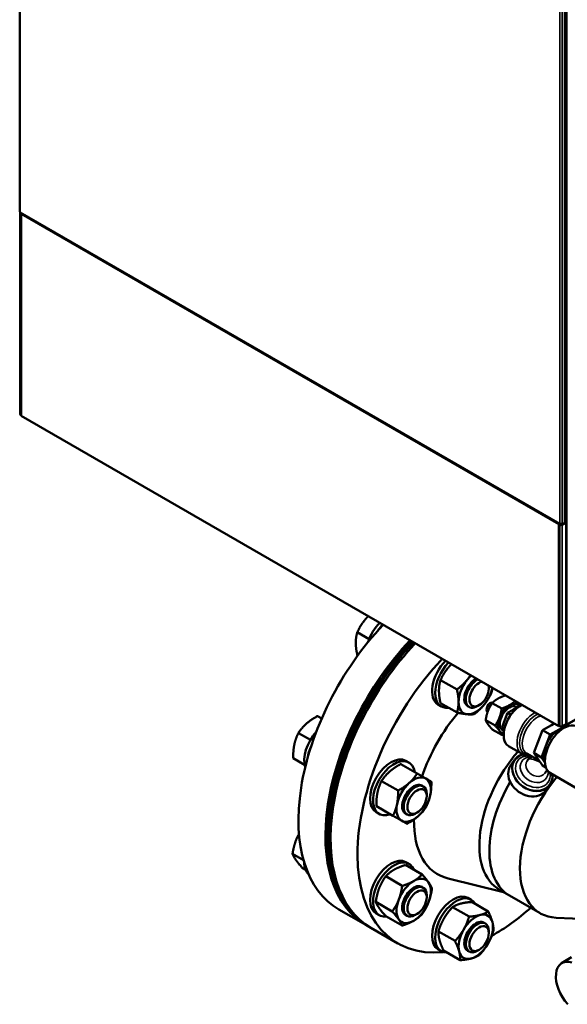
# Model space of a CAD drawing. Units: inches. Extents: x 71 to 393, y 55 to 270.
# Drawn here: x 319 to 331, y 216 to 239 of the extents above; entities that cross this region are included whole.
import ezdxf

# ---------------------------------------------------------------- set-up
doc = ezdxf.new("R2010")
doc.units = ezdxf.units.IN
doc.header["$LTSCALE"] = 25
doc.header["$MEASUREMENT"] = 0
doc.layers.add('Visible (ANSI)', color=7, linetype='Continuous', lineweight=50)
doc.layers.add('Visible Narrow (ANSI)', color=7, linetype='Continuous', lineweight=35)

msp = doc.modelspace()

# ---------------------------------------------------------------- linework, layer by layer
at = {"layer": 'Visible (ANSI)'}
for p, q in [((318.503, 234.705), (318.503, 258.066)), ((331.109, 250.897), (331.109, 227.537)), ((318.51, 230.017), (318.51, 234.674)), ((318.514, 234.689), (318.514, 234.689)), ((318.514, 234.689), (318.514, 234.689)), ((318.514, 234.689), (318.514, 234.689)), ((318.521, 234.657), (318.532, 234.651)), ((318.522, 234.671), (330.994, 227.471)), ((318.532, 234.651), (318.545, 234.658)), ((318.532, 229.994), (318.532, 234.651)), ((318.542, 234.65), (318.539, 234.648)), ((318.539, 234.648), (318.539, 229.976)), ((330.961, 227.476), (318.539, 234.648)), ((330.964, 227.478), (318.542, 234.65)), ((318.555, 234.652), (318.546, 234.647)), ((318.521, 230.001), (318.532, 229.994)), ((318.532, 229.994), (318.539, 229.998)), ((318.539, 229.976), (330.961, 222.805)), ((330.986, 227.489), (330.986, 227.489)), ((330.986, 227.489), (330.986, 227.489)), ((331.097, 227.495), (331.042, 227.463)), ((331.042, 227.489), (331.042, 227.489)), ((331.042, 227.463), (331.042, 227.489)), ((331.045, 227.459), (331.131, 227.508)), ((331.097, 227.52), (331.097, 227.521)), ((331.097, 227.52), (331.097, 227.495)), ((331.131, 227.508), (331.119, 227.514)), ((331.131, 227.508), (331.131, 222.847)), ((330.961, 227.476), (330.964, 227.478)), ((330.961, 222.805), (330.961, 227.476)), ((330.964, 222.806), (330.964, 227.478)), ((330.964, 227.476), (330.966, 227.474)), ((330.966, 227.474), (330.977, 227.48)), ((330.966, 222.813), (330.966, 227.474)), ((330.979, 227.465), (330.991, 227.473)), ((330.979, 227.465), (330.99, 227.458)), ((330.979, 222.808), (330.979, 227.465)), ((331.014, 227.479), (331.014, 227.482)), ((331.014, 227.479), (331.042, 227.463)), ((331.02, 227.476), (331.014, 227.473)), ((331.145, 222.832), (336.097, 225.691)), ((326.583, 224.817), (326.307, 224.976)), ((326.319, 224.439), (326.307, 224.446)), ((328.611, 223.646), (328.229, 223.867)), ((329.345, 223.674), (329.345, 223.723)), ((329.733, 223.513), (329.951, 223.387)), ((328.177, 223.297), (328.248, 223.256)), ((328.611, 223.116), (328.229, 223.336)), ((328.857, 223.265), (328.892, 223.245)), ((329.122, 223.288), (329.08, 223.263)), ((329.427, 223.336), (329.645, 223.211)), ((329.782, 223.11), (329.91, 223.183)), ((329.91, 223.183), (330.037, 223.257)), ((329.978, 223.25), (330.001, 223.236)), ((330.037, 223.257), (330.04, 223.255)), ((325.485, 222.981), (325.388, 223.036)), ((329.274, 222.942), (329.492, 222.816)), ((329.655, 222.781), (329.718, 222.945)), ((329.718, 222.945), (329.782, 223.11)), ((329.782, 223.11), (329.856, 223.067)), ((329.427, 222.724), (329.645, 222.598)), ((329.701, 222.715), (329.655, 222.781)), ((329.655, 222.781), (329.708, 222.75)), ((329.665, 222.708), (329.697, 222.69)), ((330.488, 222.445), (330.59, 222.708)), ((330.59, 222.708), (330.794, 222.826)), ((330.59, 222.708), (330.766, 222.606)), ((330.766, 222.606), (330.971, 222.724)), ((330.794, 222.826), (330.859, 222.864)), ((330.964, 222.806), (330.961, 222.805)), ((330.964, 222.815), (330.966, 222.813)), ((330.966, 222.813), (330.979, 222.82)), ((330.971, 222.724), (331.175, 222.842)), ((330.979, 222.808), (330.99, 222.802)), ((331.131, 222.847), (331.045, 222.801)), ((331.093, 222.827), (331.097, 222.824)), ((331.125, 222.841), (331.097, 222.824)), ((331.097, 222.824), (331.097, 222.829)), ((331.125, 222.834), (331.119, 222.837)), ((331.125, 222.841), (331.125, 222.844)), ((325.222, 222.483), (324.945, 222.643)), ((330.664, 222.343), (330.766, 222.606)), ((329.805, 222.339), (330.115, 222.16)), ((330.385, 222.182), (330.488, 222.445)), ((330.562, 222.08), (330.664, 222.343)), ((325.086, 221.911), (324.826, 222.062)), ((329.854, 221.896), (329.943, 222.022)), ((330.223, 222.17), (330.511, 222.004)), ((330.233, 222), (330.269, 222.051)), ((330.488, 222.037), (330.385, 222.182)), ((330.385, 222.182), (330.562, 222.08)), ((330.59, 221.892), (330.488, 222.037)), ((330.643, 221.965), (330.562, 222.08)), ((327.693, 221.706), (327.311, 221.926)), ((327.429, 222.002), (327.5, 221.961)), ((330.59, 221.892), (330.665, 221.848)), ((330.642, 221.712), (330.694, 221.787)), ((331.816, 221.108), (330.772, 221.711)), ((327.249, 221.312), (326.867, 221.533)), ((327.797, 221.429), (327.832, 221.409)), ((330.672, 221.321), (330.761, 221.447)), ((327.91, 221.189), (327.91, 221.237)), ((327.13, 220.731), (326.748, 220.952)), ((326.742, 220.811), (326.813, 220.771)), ((327.422, 220.78), (327.457, 220.759)), ((327.687, 220.802), (327.645, 220.778)), ((325.065, 219.7), (324.81, 219.847)), ((325.111, 219.479), (325.04, 219.52)), ((327.804, 219.373), (327.422, 219.594)), ((327.429, 219.659), (327.5, 219.618)), ((327.344, 219.108), (326.962, 219.329)), ((327.797, 219.086), (327.832, 219.065)), ((329.687, 218.964), (328.403, 219.28)), ((327.91, 218.845), (327.91, 218.894)), ((329.594, 219.018), (329.825, 218.884)), ((330.532, 218.476), (329.825, 218.884)), ((327.115, 218.516), (326.733, 218.737)), ((328.89, 218.396), (328.508, 218.617)), ((328.864, 218.83), (328.935, 218.789)), ((329.334, 218.515), (328.952, 218.736)), ((325.878, 218.565), (326.501, 218.205)), ((326.742, 218.468), (326.813, 218.427)), ((327.344, 218.189), (326.962, 218.41)), ((327.422, 218.436), (327.457, 218.416)), ((327.687, 218.459), (327.645, 218.434)), ((326.543, 218.181), (326.578, 218.161)), ((329.232, 218.257), (329.267, 218.237)), ((331.659, 218.337), (330.901, 218.372)), ((326.621, 218.136), (327.243, 217.777)), ((328.565, 217.834), (328.183, 218.055)), ((329.345, 218.017), (329.345, 218.065)), ((328.177, 217.639), (328.248, 217.599)), ((328.684, 217.39), (328.302, 217.611)), ((328.857, 217.608), (328.892, 217.587)), ((329.122, 217.63), (329.08, 217.606)), ((331.027, 217.317), (331.258, 217.462))]:
    msp.add_line(p, q, dxfattribs=at)
for centre, major_axis, ratio, start_param, end_param in [((318.542, 234.705), (-0.0394, 0), 0.57735, 0, 0.785398), ((318.549, 234.674), (-0.0394, -0.0006), 0.587337, 5.769178, 7.059547), ((318.542, 234.705), (-0.0197, -0.0342), 0.57735, 5.497787, 6.283185), ((318.549, 230.016), (-0.0394, 0.0006), 0.567188, 0.008427, 0.793825), ((331.014, 227.505), (-0.0394, 0), 0.57735, 0.785398, 2.356194), ((331.014, 227.505), (-0.0197, -0.0342), 0.57735, 5.497787, 7.068583), ((331.069, 227.537), (0.0394, 0), 0.57735, 5.497787, 6.283185), ((331.018, 227.475), (-0.0394, -0.0006), 0.587337, 0.776362, 2.329705), ((328.128, 222.462), (-2.25, -3.897), 0.57735, 4.321834, 6.283185), ((327, 224.77), (-0.344, -0.595), 0.57735, 4.295954, 5.060948), ((327.071, 224.729), (-0.344, -0.595), 0.57735, 4.295954, 4.563049), ((328.751, 222.103), (-2.25, -3.897), 0.57735, 4.321834, 6.292614), ((328.793, 222.078), (-2.25, -3.897), 0.57735, 4.321834, 6.283185), ((328.828, 222.058), (-2.25, -3.897), 0.57735, 4.321834, 6.292614), ((328.871, 222.033), (-2.25, -3.897), 0.57735, 4.321834, 6.283185), ((329.493, 221.674), (-2.25, -3.897), 0.57735, 4.321834, 6.682178), ((328.521, 223.892), (-0.344, -0.595), 0.57735, 4.295954, 6.283185), ((328.591, 223.852), (-0.344, -0.595), 0.57735, 4.295954, 6.704473), ((329.045, 223.59), (-0.281, -0.487), 0.57735, 4.45059, 5.497787), ((329.045, 223.59), (-0.188, -0.325), 0.57735, 3.877328, 6.309165), ((329.08, 223.57), (-0.187, -0.325), 0.57735, 3.876955, 7.068504), ((329.045, 223.59), (-0.281, -0.487), 0.57735, 4.195254, 4.45059), ((329.122, 223.545), (-0.158, -0.273), 0.57735, 3.633188, 8.933182), ((329.045, 223.59), (0.281, 0.487), 0.57735, 4.45059, 5.229524), ((329.08, 223.57), (0.187, 0.325), 0.57735, 5.497866, 5.547823), ((329.045, 223.59), (-0.281, -0.487), 0.57735, 5.497787, 6.544985), ((329.045, 223.59), (-0.281, -0.487), 0.57735, 0.261799, 1.308997), ((329.38, 223.234), (-0.062, -0.108), 0.57735, 3.236879, 6.28101), ((329.821, 222.979), (-0.156, -0.271), 0.57735, 3.141593, 6.283185), ((329.821, 222.979), (-0.187, -0.325), 0.57735, 3.926991, 4.974188), ((330.087, 222.826), (-0.281, -0.487), 0.57735, 3.872948, 6.283185), ((329.821, 222.979), (0.187, 0.325), 0.57735, 6.021386, 7.068583), ((329.821, 222.979), (0.188, 0.325), 0.57735, 6.01481, 6.021386), ((329.493, 221.674), (-1.327, -2.299), 0.57735, 4.399928, 5.047262), ((329.821, 222.979), (-0.187, -0.325), 0.57735, 4.974188, 6.021386), ((331.083, 222.251), (0.312, 0.54), 0.57735, 0, 3.141593), ((330.971, 222.316), (0.25, 0.433), 0.57735, 0.785398, 1.832596), ((330.971, 222.316), (0.25, 0.433), 0.57735, 0.399997, 0.785398), ((331.018, 222.817), (-0.0394, 0.0006), 0.567188, 0.793825, 2.347168), ((331.125, 222.866), (-0.0394, 0), 0.57735, 1.553661, 2.356194), ((331.125, 222.866), (0.0197, -0.0342), 0.57735, 5.497787, 7.068583), ((325.565, 222.285), (-0.344, -0.595), 0.57735, 4.36383, 5.80261), ((329.821, 222.979), (-0.187, -0.325), 0.57735, 6.021386, 6.55156), ((325.636, 222.244), (-0.344, -0.595), 0.57735, 4.861729, 5.331484), ((330.971, 222.316), (0.25, 0.433), 0.57735, 1.832596, 2.741596), ((327.086, 221.407), (-0.344, -0.595), 0.57735, 3.141593, 6.283185), ((327.156, 221.366), (-0.344, -0.595), 0.57735, 2.529038, 6.89574), ((330.719, 220.966), (-1.125, -1.949), 0.57735, 4.381022, 6.283185), ((330.352, 221.734), (-0.409, 0.288), 0.788675, 5.707389, 10.037252), ((330.263, 221.609), (-0.409, 0.288), 0.788675, 0, 3.141593), ((327.61, 221.104), (0.281, 0.487), 0.57735, 0, 1.047198), ((327.61, 221.104), (0.281, 0.487), 0.57735, 5.235988, 6.283185), ((331.657, 220.425), (-1.125, -1.949), 0.57735, 4.409522, 6.57363), ((327.61, 221.104), (-0.281, -0.487), 0.57735, 4.18879, 5.235988), ((327.61, 221.104), (0.188, 0.325), 0.57735, 6.257206, 9.450758), ((327.645, 221.084), (0.187, 0.325), 0.57735, 5.497866, 10.210097), ((330.95, 220.833), (-1.125, -1.949), 0.57735, 4.697283, 6.283185), ((330.95, 220.833), (-1.125, -1.949), 0.57735, 4.697283, 6.283185), ((327.61, 221.104), (0.281, 0.487), 0.57735, 4.18879, 5.235988), ((327.61, 221.104), (-0.281, -0.487), 0.57735, 5.235988, 6.283185), ((327.61, 221.104), (-0.281, -0.487), 0.57735, 0, 1.047198), ((329.493, 221.674), (-1.327, -2.299), 0.57735, 5.473153, 6.449165), ((327.086, 219.063), (-0.344, -0.595), 0.57735, 3.141593, 6.283185), ((325.565, 219.941), (-0.344, -0.595), 0.57735, 5.51561, 6.156493), ((327.156, 219.023), (-0.344, -0.595), 0.57735, 2.720305, 6.704473), ((327.61, 218.761), (0.281, 0.487), 0.57735, 6.021386, 7.068583), ((327.61, 218.761), (-0.281, -0.487), 0.57735, 3.926991, 4.974188), ((327.61, 218.761), (0.188, 0.325), 0.57735, 6.257206, 9.450758), ((327.645, 218.741), (0.187, 0.325), 0.57735, 5.497866, 10.210097), ((327.61, 218.761), (0.281, 0.487), 0.57735, 4.974188, 6.021386), ((328.521, 218.235), (-0.344, -0.595), 0.57735, 3.141593, 6.283185), ((328.591, 218.194), (-0.344, -0.595), 0.57735, 2.807643, 6.617135), ((327.61, 218.761), (-0.281, -0.487), 0.57735, 4.974188, 6.021386), ((327.61, 218.761), (0.281, 0.487), 0.57735, 3.926991, 4.974188), ((329.045, 217.932), (-0.281, -0.487), 0.57735, 3.665191, 4.712389), ((329.045, 217.932), (0.281, 0.487), 0.57735, 5.759587, 6.806784), ((329.493, 221.674), (2.25, 3.897), 0.57735, 3.9019, 4.18879), ((327.61, 218.761), (-0.281, -0.487), 0.57735, 6.021386, 7.068583), ((329.045, 217.932), (0.188, 0.325), 0.57735, 6.257206, 9.450758), ((329.08, 217.912), (0.187, 0.325), 0.57735, 5.497866, 10.210097), ((329.045, 217.932), (0.281, 0.487), 0.57735, 4.712389, 5.759587), ((329.045, 217.932), (-0.281, -0.487), 0.57735, 4.712389, 5.759587), ((329.045, 217.932), (0.281, 0.487), 0.57735, 3.665191, 4.712389), ((329.045, 217.932), (-0.281, -0.487), 0.57735, 5.759587, 6.806784), ((331.366, 216.747), (-0.332, 0.574), 0.57735, 5.716952, 8.205804)]:
    msp.add_ellipse(centre, major_axis=major_axis, ratio=ratio, start_param=start_param, end_param=end_param, dxfattribs=at)
for centre, major_axis in [((327.687, 221.06), (-0.158, -0.273)), ((327.687, 218.716), (-0.158, -0.273)), ((329.122, 217.888), (0.158, 0.273))]:
    msp.add_ellipse(centre, major_axis=major_axis, ratio=0.57735, dxfattribs=at)
for points, weights in [([(326.47, 225.244), (326.378, 225.13), (326.307, 224.976)], [1, 1.0379548493, 1]), ([(326.561, 225.345), (326.511, 225.296), (326.47, 225.244)], [1.0186979466, 1.01667443232, 1]), ([(326.307, 224.976), (326.271, 224.855), (326.271, 224.732)], [1, 1.0379548493, 1]), ([(326.271, 224.732), (326.271, 224.609), (326.307, 224.446)], [1, 1.0379548493, 1]), ([(328.393, 224.134), (328.3, 224.02), (328.229, 223.867)], [1, 1.0379548493, 1]), ([(328.483, 224.235), (328.434, 224.186), (328.393, 224.134)], [1.0186979466, 1.01667443232, 1]), ([(328.229, 223.867), (328.194, 223.745), (328.194, 223.622)], [1, 1.0379548493, 1]), ([(328.611, 223.646), (328.753, 223.758), (328.846, 223.873)], [1, 1.0379548493, 1]), ([(328.846, 223.873), (328.887, 223.924), (328.923, 223.981)], [1, 1.01667443232, 1.0186979466]), ([(328.194, 223.622), (328.194, 223.499), (328.229, 223.336)], [1, 1.0379548493, 1]), ([(328.647, 223.36), (328.647, 223.483), (328.611, 223.646)], [1, 1.0379548493, 1]), ([(329.432, 223.687), (329.424, 223.632), (329.407, 223.575)], [1.01885626275, 1.01746106691, 1]), ([(329.407, 223.575), (329.336, 223.422), (329.244, 223.307)], [1, 1.0379548493, 1]), ([(329.556, 223.438), (329.485, 223.397), (329.427, 223.336)], [1, 1.05550714565, 1.03410688833]), ([(329.733, 223.513), (329.627, 223.479), (329.556, 223.438)], [1.03410688833, 1.05550714565, 1]), ([(328.611, 223.116), (328.647, 223.237), (328.647, 223.36)], [1, 1.0379548493, 1]), ([(329.244, 223.307), (329.151, 223.192), (329.009, 223.08)], [1, 1.0379548493, 1]), ([(329.427, 223.336), (329.362, 223.244), (329.327, 223.153)], [1.03410688833, 1.05550714565, 1]), ([(329.592, 223), (329.627, 223.091), (329.645, 223.211)], [1, 1.05550714565, 1.03410688833]), ([(329.645, 223.211), (329.75, 223.244), (329.821, 223.285)], [1.03410688833, 1.05550714565, 1]), ([(329.821, 223.285), (329.893, 223.326), (329.951, 223.387)], [1, 1.05550714565, 1.03410688833]), ([(329.951, 223.387), (330.016, 223.315), (330.051, 223.265)], [1.03410688833, 1.05550714565, 1]), ([(330.051, 223.265), (330.052, 223.264), (330.052, 223.264)], [1, 1.0006481515, 1.00128581667]), ([(325.388, 223.036), (325.234, 222.951), (325.131, 222.86)], [1, 1.0379548493, 1]), ([(328.846, 223.077), (328.753, 223.086), (328.611, 223.116)], [1, 1.0379548493, 1]), ([(329.009, 223.08), (328.938, 223.069), (328.846, 223.077)], [1, 1.0379548493, 1]), ([(329.327, 223.153), (329.291, 223.061), (329.274, 222.942)], [1, 1.05550714565, 1.03410688833]), ([(329.274, 222.942), (329.291, 222.897), (329.327, 222.846)], [1.03410688833, 1.05550714565, 1]), ([(329.492, 222.816), (329.556, 222.908), (329.592, 223)], [1.03410688833, 1.05550714565, 1]), ([(325.131, 222.86), (325.028, 222.769), (324.945, 222.643)], [1, 1.0379548493, 1]), ([(329.327, 222.846), (329.362, 222.796), (329.427, 222.724)], [1, 1.05550714565, 1.03410688833]), ([(329.592, 222.693), (329.556, 222.744), (329.492, 222.816)], [1, 1.05550714565, 1.03410688833]), ([(324.945, 222.643), (324.877, 222.508), (324.85, 222.373)], [1, 1.0379548493, 1]), ([(329.645, 222.598), (329.627, 222.643), (329.592, 222.693)], [1.03410688833, 1.05550714565, 1]), ([(329.689, 222.613), (329.668, 222.606), (329.645, 222.598)], [1.03977209444, 1.03874844582, 1.03410688833]), ([(324.85, 222.373), (324.822, 222.238), (324.826, 222.062)], [1, 1.0379548493, 1]), ([(327.311, 221.926), (327.156, 221.841), (327.053, 221.75)], [1, 1.0379548493, 1]), ([(327.053, 221.75), (326.95, 221.659), (326.867, 221.533)], [1, 1.0379548493, 1]), ([(327.507, 221.488), (327.61, 221.58), (327.693, 221.706)], [1, 1.0379548493, 1]), ([(327.693, 221.706), (327.815, 221.635), (327.891, 221.591)], [1, 1.0379548493, 1]), ([(327.891, 221.591), (327.966, 221.548), (328.018, 221.518)], [1, 1.0379548493, 1]), ([(326.867, 221.533), (326.8, 221.398), (326.772, 221.263)], [1, 1.0379548493, 1]), ([(327.249, 221.312), (327.404, 221.397), (327.507, 221.488)], [1, 1.0379548493, 1]), ([(328.018, 221.518), (328.021, 221.342), (327.994, 221.207)], [1, 1.0379548493, 1]), ([(326.772, 221.263), (326.745, 221.128), (326.748, 220.952)], [1, 1.0379548493, 1]), ([(327.225, 221.001), (327.253, 221.136), (327.249, 221.312)], [1, 1.0379548493, 1]), ([(327.994, 221.207), (327.966, 221.072), (327.899, 220.937)], [1, 1.0379548493, 1]), ([(327.13, 220.731), (327.198, 220.867), (327.225, 221.001)], [1, 1.0379548493, 1]), ([(327.899, 220.937), (327.815, 220.811), (327.713, 220.72)], [1, 1.0379548493, 1]), ([(327.328, 220.617), (327.253, 220.661), (327.13, 220.731)], [1, 1.0379548493, 1]), ([(327.713, 220.72), (327.61, 220.629), (327.455, 220.544)], [1, 1.0379548493, 1]), ([(327.455, 220.544), (327.404, 220.574), (327.328, 220.617)], [1, 1.0379548493, 1]), ([(324.959, 220.31), (324.918, 220.238), (324.889, 220.163)], [1.0188890204, 1.02027267945, 1]), ([(324.889, 220.163), (324.836, 220.026), (324.81, 219.847)], [1, 1.0379548493, 1]), ([(324.81, 219.847), (324.836, 219.78), (324.889, 219.704)], [1, 1.0379548493, 1]), ([(324.889, 219.704), (324.943, 219.628), (325.04, 219.52)], [1, 1.0379548493, 1]), ([(327.422, 219.594), (327.263, 219.543), (327.156, 219.482)], [1, 1.0379548493, 1]), ([(326.962, 219.329), (326.865, 219.191), (326.812, 219.053)], [1, 1.0379548493, 1]), ([(327.156, 219.482), (327.05, 219.42), (326.962, 219.329)], [1, 1.0379548493, 1]), ([(327.61, 219.22), (327.716, 219.282), (327.804, 219.373)], [1, 1.0379548493, 1]), ([(327.804, 219.373), (327.901, 219.265), (327.954, 219.189)], [1, 1.0379548493, 1]), ([(327.265, 218.792), (327.318, 218.929), (327.344, 219.108)], [1, 1.0379548493, 1]), ([(327.344, 219.108), (327.503, 219.159), (327.61, 219.22)], [1, 1.0379548493, 1]), ([(327.954, 219.189), (328.007, 219.114), (328.033, 219.046)], [1, 1.0379548493, 1]), ([(326.812, 219.053), (326.759, 218.916), (326.733, 218.737)], [1, 1.0379548493, 1]), ([(328.033, 219.046), (328.007, 218.867), (327.954, 218.73)], [1, 1.0379548493, 1]), ([(326.733, 218.737), (326.759, 218.67), (326.812, 218.594)], [1, 1.0379548493, 1]), ([(327.115, 218.516), (327.212, 218.654), (327.265, 218.792)], [1, 1.0379548493, 1]), ([(327.954, 218.73), (327.901, 218.593), (327.804, 218.455)], [1, 1.0379548493, 1]), ([(328.508, 218.617), (328.386, 218.487), (328.31, 218.356)], [1, 1.0379548493, 1]), ([(328.694, 218.697), (328.591, 218.669), (328.508, 218.617)], [1, 1.0379548493, 1]), ([(328.952, 218.736), (328.797, 218.725), (328.694, 218.697)], [1, 1.0379548493, 1]), ([(326.812, 218.594), (326.865, 218.518), (326.962, 218.41)], [1, 1.0379548493, 1]), ([(327.265, 218.332), (327.212, 218.408), (327.115, 218.516)], [1, 1.0379548493, 1]), ([(327.804, 218.455), (327.716, 218.363), (327.61, 218.302)], [1, 1.0379548493, 1]), ([(328.763, 218.095), (328.839, 218.225), (328.89, 218.396)], [1, 1.0379548493, 1]), ([(328.89, 218.396), (329.045, 218.408), (329.148, 218.435)], [1, 1.0379548493, 1]), ([(329.148, 218.435), (329.251, 218.463), (329.334, 218.515)], [1, 1.0379548493, 1]), ([(329.334, 218.515), (329.401, 218.376), (329.429, 218.273)], [1, 1.0379548493, 1]), ([(327.344, 218.189), (327.318, 218.256), (327.265, 218.332)], [1, 1.0379548493, 1]), ([(327.61, 218.302), (327.503, 218.24), (327.344, 218.189)], [1, 1.0379548493, 1]), ([(328.31, 218.356), (328.235, 218.226), (328.183, 218.055)], [1, 1.0379548493, 1]), ([(329.429, 218.273), (329.456, 218.17), (329.453, 218.072)], [1, 1.0379548493, 1]), ([(328.183, 218.055), (328.18, 217.956), (328.207, 217.853)], [1, 1.0379548493, 1]), ([(328.565, 217.834), (328.688, 217.964), (328.763, 218.095)], [1, 1.0379548493, 1]), ([(329.453, 218.072), (329.401, 217.9), (329.326, 217.77)], [1, 1.0379548493, 1]), ([(328.207, 217.853), (328.235, 217.75), (328.302, 217.611)], [1, 1.0379548493, 1]), ([(328.66, 217.592), (328.633, 217.695), (328.565, 217.834)], [1, 1.0379548493, 1]), ([(329.326, 217.77), (329.251, 217.639), (329.128, 217.509)], [1, 1.0379548493, 1]), ([(328.684, 217.39), (328.688, 217.489), (328.66, 217.592)], [1, 1.0379548493, 1]), ([(329.128, 217.509), (329.045, 217.457), (328.942, 217.429)], [1, 1.0379548493, 1]), ([(328.942, 217.429), (328.839, 217.402), (328.684, 217.39)], [1, 1.0379548493, 1])]:
    msp.add_rational_spline(points, weights, degree=2, dxfattribs=at)
for points, knots in [([(330.209, 222.13), (330.202, 222.131), (330.196, 222.132), (330.183, 222.134), (330.176, 222.136), (330.163, 222.139), (330.157, 222.141), (330.145, 222.146), (330.138, 222.148), (330.126, 222.154), (330.12, 222.157), (330.115, 222.16)], [5.2474195, 5.2474195, 5.2474195, 5.2474195, 5.297493, 5.297493, 5.3475666, 5.3475666, 5.3976401, 5.3976401, 5.4477136, 5.4477136, 5.4977871, 5.4977871, 5.4977871, 5.4977871]), ([(330.247, 222.127), (330.235, 222.126), (330.224, 222.125), (330.189, 222.118), (330.164, 222.111), (330.141, 222.102)], [4.3219278, 4.3219278, 4.3219278, 4.3219278, 4.40582, 4.40582, 4.5925391, 4.5925391, 4.5925391, 4.5925391]), ([(330.237, 222.128), (330.235, 222.128), (330.234, 222.128), (330.23, 222.129), (330.228, 222.129), (330.224, 222.129), (330.222, 222.129), (330.218, 222.129), (330.217, 222.129), (330.213, 222.13), (330.211, 222.13), (330.209, 222.13)], [5.17750158, 5.17750158, 5.17750158, 5.17750158, 5.19148517, 5.19148517, 5.20546875, 5.20546875, 5.21945234, 5.21945234, 5.23343592, 5.23343592, 5.24741951, 5.24741951, 5.24741951, 5.24741951]), ([(330.277, 222.076), (330.277, 222.082), (330.276, 222.087), (330.274, 222.098), (330.272, 222.104), (330.268, 222.113), (330.265, 222.116), (330.259, 222.122), (330.256, 222.124), (330.25, 222.127), (330.246, 222.128), (330.24, 222.128), (330.239, 222.128), (330.237, 222.128)], [0.187062, 0.187062, 0.187062, 0.187062, 0.2824874, 0.2824874, 0.420303, 0.420303, 0.5581185, 0.5581185, 0.6959341, 0.6959341, 0.8337497, 0.8337497, 0.8761399, 0.8761399, 0.8761399, 0.8761399]), ([(330.269, 222.051), (330.269, 222.052), (330.27, 222.052), (330.271, 222.054), (330.272, 222.056), (330.273, 222.059), (330.274, 222.061), (330.275, 222.065), (330.275, 222.067), (330.276, 222.071), (330.276, 222.074), (330.277, 222.076)], [6.8991176, 6.8991176, 6.8991176, 6.8991176, 6.9506543, 6.9506543, 7.0021911, 7.0021911, 7.0537278, 7.0537278, 7.1052646, 7.1052646, 7.1568013, 7.1568013, 7.1568013, 7.1568013])]:
    msp.add_open_spline(points, degree=3, knots=knots, dxfattribs=at)
msp.add_open_spline([(330.769, 221.661), (330.77, 221.678), (330.769, 221.696), (330.767, 221.713)], degree=3, dxfattribs=at)
at = {"layer": 'Visible Narrow (ANSI)'}
for p, q in [((318.514, 258.049), (318.514, 234.689)), ((330.986, 227.489), (330.986, 250.849)), ((331.042, 250.849), (331.042, 227.489)), ((331.097, 227.521), (331.097, 250.881)), ((331.153, 222.85), (331.153, 250.913)), ((318.514, 234.689), (330.986, 227.489)), ((318.521, 230.001), (318.521, 234.657)), ((331.097, 227.521), (331.097, 227.521)), ((331.097, 227.521), (331.097, 227.521)), ((330.99, 222.802), (330.99, 227.458)), ((331.045, 222.801), (331.045, 227.459)), ((331.153, 222.85), (336.097, 225.704))]:
    msp.add_line(p, q, dxfattribs=at)
for centre, major_axis, ratio, start_param, end_param in [((331.125, 227.537), (0.0394, 0.0006), 0.587337, 3.917954, 4.56079), ((329.045, 223.59), (-0.187, -0.325), 0.57735, 3.876955, 6.283185), ((330.396, 222.647), (-0.281, -0.487), 0.57735, 3.872948, 6.283185), ((330.434, 222.625), (-0.266, -0.46), 0.57735, 3.804754, 6.498469), ((330.473, 222.603), (-0.25, -0.433), 0.57735, 3.720057, 6.283185), ((330.352, 221.734), (-0.4, 0.281), 0.788675, 5.682638, 10.049256), ((330.367, 221.755), (-0.352, 0.247), 0.788675, 5.812456, 9.895507), ((330.395, 221.795), (-0.281, 0.198), 0.788675, 5.595909, 10.029522), ((330.216, 222.192), (-0.0067, -0.0621), 0.791039, 0, 0.683878), ((330.258, 222.093), (0.0101, 0.0617), 0.797649, 0.331608, 0.753806), ((330.237, 222.191), (-0.0001, -0.0625), 0.774974, 0, 0.377632), ((330.268, 222.089), (-0.0341, -0.0524), 0.899716, 3.89175, 4.229243), ((330.273, 222.075), (-0.0577, 0.024), 0.954919, 4.849787, 5.380557), ((330.256, 222.062), (-0.0183, 0.0598), 0.935016, 4.279791, 5.800984), ((330.273, 222.075), (-0.0577, 0.024), 0.954919, 3.955892, 4.304938), ((330.437, 221.856), (-0.205, 0.144), 0.788675, 0, 3.141593), ((327.61, 221.104), (0.187, 0.325), 0.57735, 0, 3.141593), ((327.61, 218.761), (0.187, 0.325), 0.57735, 0, 3.141593), ((329.045, 217.932), (0.187, 0.325), 0.57735, 0, 3.141593)]:
    msp.add_ellipse(centre, major_axis=major_axis, ratio=ratio, start_param=start_param, end_param=end_param, dxfattribs=at)
for points, knots in [([(330.232, 222.143), (330.233, 222.143), (330.235, 222.142), (330.239, 222.142), (330.24, 222.141), (330.242, 222.141)], [-0.050939, -0.050939, -0.050939, -0.050939, -0.0254695, -0.0254695, 0, 0, 0, 0]), ([(330.242, 222.141), (330.245, 222.139), (330.248, 222.138), (330.253, 222.135), (330.254, 222.134), (330.255, 222.133)], [-0.1255452, -0.1255452, -0.1255452, -0.1255452, -0.0627726, -0.0627726, 0, 0, 0, 0]), ([(330.255, 222.133), (330.258, 222.131), (330.26, 222.13), (330.264, 222.126), (330.265, 222.124), (330.266, 222.123)], [0, 0, 0, 0, 0.0820472, 0.0820472, 0.1640943, 0.1640943, 0.1640943, 0.1640943]), ([(330.269, 222.051), (330.266, 222.047), (330.264, 222.042), (330.264, 222.036), (330.264, 222.034), (330.265, 222.032)], [6.8991176, 6.8991176, 6.8991176, 6.8991176, 7.0647789, 7.0647789, 7.1655393, 7.1655393, 7.1655393, 7.1655393]), ([(330.266, 222.123), (330.268, 222.119), (330.27, 222.116), (330.272, 222.112), (330.275, 222.107), (330.277, 222.101), (330.278, 222.088), (330.279, 222.086), (330.279, 222.08), (330.279, 222.077), (330.278, 222.07), (330.277, 222.065), (330.275, 222.054), (330.273, 222.049), (330.269, 222.04), (330.267, 222.036), (330.265, 222.032)], [0.2010313, 0.2010313, 0.2010313, 0.2010313, 0.3414189, 0.3414189, 0.3414189, 0.5121283, 0.5121283, 0.5532083, 0.5532083, 0.5863866, 0.5863866, 0.6195648, 0.6195648, 0.6512013, 0.6512013, 0.6828378, 0.6828378, 0.6828378, 0.6828378]), ([(330.277, 222.076), (330.276, 222.074), (330.276, 222.072), (330.274, 222.058), (330.27, 222.045), (330.265, 222.032)], [-0.187062, -0.187062, -0.187062, -0.187062, -0.152458, -0.152458, 0, 0, 0, 0]), ([(330.265, 222.032), (330.266, 222.034), (330.267, 222.035), (330.27, 222.038), (330.271, 222.039), (330.273, 222.04), (330.274, 222.041), (330.276, 222.041), (330.277, 222.042), (330.279, 222.042), (330.28, 222.042), (330.286, 222.043), (330.291, 222.044), (330.298, 222.046), (330.303, 222.047), (330.309, 222.049), (330.315, 222.052)], [-0.6828378, -0.6828378, -0.6828378, -0.6828378, -0.6512013, -0.6512013, -0.6195648, -0.6195648, -0.5863866, -0.5863866, -0.5532083, -0.5532083, -0.5121283, -0.5121283, -0.3414189, -0.3414189, -0.3414189, -0.2010313, -0.2010313, -0.2010313, -0.2010313]), ([(330.315, 222.052), (330.319, 222.058), (330.323, 222.065), (330.329, 222.081), (330.33, 222.089), (330.329, 222.098)], [-0.1640943, -0.1640943, -0.1640943, -0.1640943, -0.0820472, -0.0820472, 0, 0, 0, 0]), ([(330.315, 222.052), (330.317, 222.051), (330.319, 222.05), (330.334, 222.044), (330.351, 222.039), (330.391, 222.026), (330.414, 222.019), (330.44, 222.009), (330.464, 222.001), (330.491, 221.991), (330.523, 221.978), (330.527, 221.977), (330.531, 221.975)], [5.790959, 5.790959, 5.790959, 5.790959, 5.84828, 5.84828, 6.223212, 6.223212, 6.594561, 6.594561, 6.594561, 6.938349, 6.938349, 6.987267, 6.987267, 6.987267, 6.987267])]:
    msp.add_open_spline(points, degree=3, knots=knots, dxfattribs=at)
msp.add_open_spline([(330.329, 222.098), (330.329, 222.102), (330.328, 222.106), (330.327, 222.11)], degree=3, dxfattribs=at)

doc.saveas('drawing.dxf')
